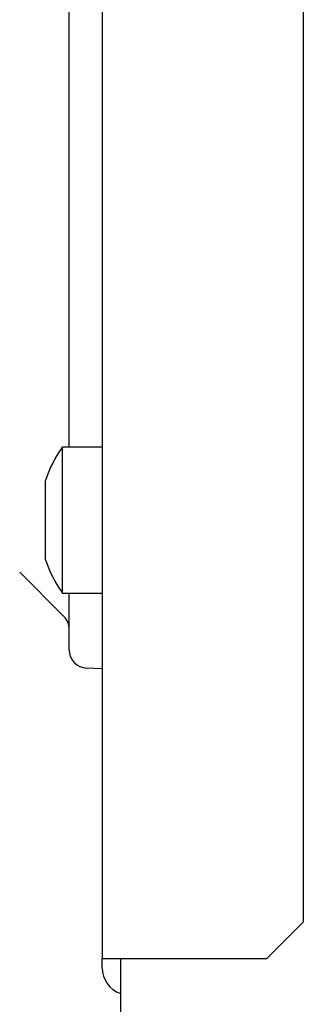
# Model space of a CAD drawing. Units: inches. Extents: x 0 to 34, y 0 to 22.
# Drawn here: x 13.5 to 13.9, y 14.1 to 15.1 of the extents above; entities that cross this region are included whole.
import ezdxf

# ---------------------------------------------------------------- set-up
doc = ezdxf.new("R2010")
doc.units = ezdxf.units.IN
doc.header["$LTSCALE"] = 1.87
doc.header["$MEASUREMENT"] = 0
doc.layers.get('0').update_dxf_attribs({"linetype": 'CONTINUOUS'})
doc.layers.add('ASSI', color=7, linetype='CONTINUOUS')

msp = doc.modelspace()

# ---------------------------------------------------------------- linework, layer by layer
at = {"color": 3, "linetype": 'CONTINUOUS'}
for p, q in [((13.6375, 18.9183), (13.6375, 14.1152)), ((13.8541, 18.8766), (13.8541, 14.1545)), ((13.8147, 14.1152), (13.8541, 14.1545)), ((13.6375, 14.1152), (13.8147, 14.1152)), ((13.6572, 14.1152), (13.6572, 14.0167))]:
    msp.add_line(p, q, dxfattribs=at)
at = {"color": 7, "linetype": 'CONTINUOUS'}
for p, q in [((13.6021, 14.6663), (13.6021, 18.4459)), ((13.5488, 14.5314), (13.5963, 14.4838)), ((13.6021, 14.4477), (13.6021, 14.5089)), ((13.6375, 14.4272), (13.6208, 14.4281))]:
    msp.add_line(p, q, dxfattribs=at)
for centre, start, end in [((13.5824, 14.4699), 0, 45), ((13.6218, 14.4477), 180, 267)]:
    msp.add_arc(centre, 0.0197, start, end, dxfattribs=at)
at = {"color": 3, "linetype": 'CONTINUOUS'}
msp.add_arc((13.6671, 14.1053), 0.0295, 180, 250.323, dxfattribs=at)
at = {"layer": 'ASSI', "color": 7, "linetype": 'CONTINUOUS'}
for p, q in [((13.5948, 14.5089), (13.5948, 14.6663)), ((13.5948, 14.6663), (13.6375, 14.6663)), ((13.5765, 14.5449), (13.5765, 14.6303)), ((13.5948, 14.5089), (13.6375, 14.5089))]:
    msp.add_line(p, q, dxfattribs=at)
at = {"layer": 'ASSI', "color": 3, "linetype": 'CONTINUOUS'}
msp.add_line((13.6375, 14.1053), (13.6375, 14.1152), dxfattribs=at)
at = {"layer": 'ASSI', "color": 7, "linetype": 'CONTINUOUS'}
for start, end in [(144.4888, 161.6321), (198.3679, 215.5112)]:
    msp.add_arc((13.7052, 14.5876), 0.1356, start, end, dxfattribs=at)

doc.saveas('drawing.dxf')
